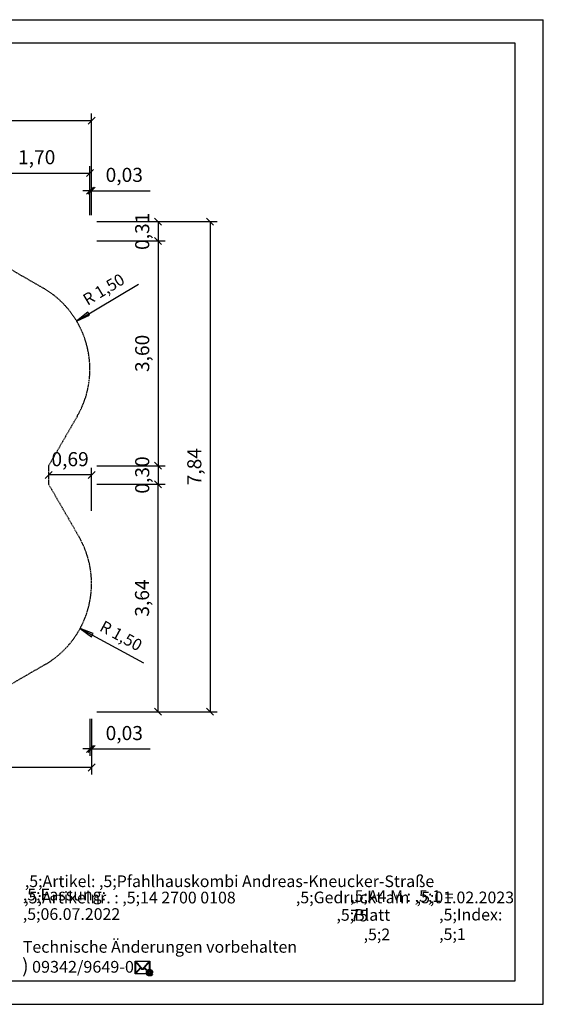
# Model space of a CAD drawing. Extents: x 0 to 22275, y 0 to 15750.
# Drawn here: x 13900 to 22275, y 0 to 15750 of the extents above; entities that cross this region are included whole.
import ezdxf
from ezdxf.enums import TextEntityAlignment as Align

# ---------------------------------------------------------------- set-up
doc = ezdxf.new("R2010")
doc.units = 0
doc.linetypes.add('DASHED', pattern=[19.05, 12.7, -6.35])
doc.layers.add('1', color=7, linetype='Continuous')
doc.layers.add('STAB', color=7, linetype='Continuous')
doc.styles.add('ARIAL', font='arial.ttf')
doc.styles.add('WINGDINGS2B', font='txt')

# ---------------------------------------------------------------- blocks, each defined once
blk = doc.blocks.new('SLASH')
at = {"color": 0, "linetype": 'Continuous'}
blk.add_line((-12.7, -12.7), (12.7, 12.7), dxfattribs=at)
blk = doc.blocks.new('LONGARROW')
at = {"linetype": 'Continuous'}
blk.add_hatch(color=0, dxfattribs=at).paths.add_polyline_path([(0, 0), (50.8, -6.35), (50.8, 6.35)])
at = {"color": 0, "linetype": 'Continuous'}
blk.add_lwpolyline([(0, 0), (50.8, -6.35), (50.8, 6.35), (0, 0)], dxfattribs=at)

msp = doc.modelspace()

# ---------------------------------------------------------------- linework, layer by layer
at = {"color": 7, "linetype": 'Continuous'}
for p, q in [((0, 15750), (22275, 15750)), ((22275, 0), (22275, 15750)), ((15747, 690), (15983, 690)), ((15747, 486), (15747, 690)), ((15831, 588), (15753, 678)), ((15753, 678), (15753, 497)), ((15757, 683), (15861, 563)), ((15973, 683), (15757, 683)), ((15869, 563), (15973, 683)), ((15977, 678), (15898, 588)), ((15977, 567), (15977, 678)), ((15983, 690), (15983, 566)), ((15918, 486), (15747, 486)), ((15753, 497), (15831, 588)), ((15835, 583), (15757, 493)), ((15757, 493), (15916, 493)), ((15856, 559), (15835, 583)), ((15858, 557), (15856, 559)), ((15860, 555), (15858, 557)), ((15863, 555), (15860, 555)), ((15861, 563), (15863, 562)), ((15863, 562), (15865, 561)), ((15865, 555), (15863, 555)), ((15865, 561), (15867, 562)), ((15867, 555), (15865, 555)), ((15867, 562), (15869, 563)), ((15869, 555), (15867, 555)), ((15872, 557), (15869, 555)), ((15873, 559), (15872, 557)), ((15894, 583), (15873, 559)), ((15927, 545), (15894, 583)), ((15898, 588), (15932, 549)), ((15916, 493), (15918, 486)), ((15932, 549), (15927, 545)), ((15977, 567), (15983, 566)), ((0, 0), (22275, 0))]:
    msp.add_line(p, q, dxfattribs=at)
msp.add_lwpolyline([(21825, 15375), (375, 15375), (375, 375), (21825, 375)], close=True, dxfattribs=at)
for points in [[(15981, 486), (15980, 484), (15978, 482), (15976, 481), (15974, 479), (15972, 478), (15969, 478), (15967, 477), (15965, 477), (15963, 477), (15962, 477), (15960, 478), (15959, 478), (15958, 479), (15957, 479), (15955, 481), (15954, 481), (15953, 482), (15952, 483), (15950, 486), (15949, 487), (15949, 488), (15948, 490), (15947, 491), (15947, 493), (15947, 495), (15946, 496), (15946, 498), (15946, 499), (15946, 501), (15946, 503), (15946, 505), (15946, 508), (15947, 510), (15948, 512), (15948, 514), (15949, 516), (15950, 518), (15951, 520), (15952, 522), (15954, 524), (15955, 526), (15956, 527), (15958, 529), (15959, 530), (15961, 531), (15963, 532), (15964, 533), (15966, 534), (15967, 534), (15969, 535), (15970, 535), (15972, 536), (15974, 536), (15976, 535), (15978, 535), (15980, 534), (15982, 533), (15984, 532), (15986, 530), (15987, 529), (15988, 528), (15989, 527), (15990, 526), (15991, 534), (16001, 534), (15993, 498), (15993, 496), (15993, 494), (15992, 493), (15992, 492), (15992, 491), (15992, 490), (15992, 490), (15992, 489), (15992, 489), (15992, 488), (15992, 488), (15993, 487), (15993, 487), (15994, 486), (15995, 486), (15995, 486), (15996, 486), (15997, 486), (15998, 486), (15999, 487), (16000, 487), (16002, 488), (16003, 489), (16004, 490), (16006, 492), (16007, 493), (16008, 494), (16009, 496), (16010, 497), (16011, 499), (16012, 501), (16014, 504), (16015, 508), (16015, 510), (16016, 512), (16016, 514), (16016, 516), (16016, 518), (16016, 520), (16015, 522), (16015, 524), (16014, 527), (16013, 529), (16012, 531), (16011, 533), (16010, 534), (16009, 536), (16007, 538), (16006, 540), (16004, 541), (16002, 542), (16000, 544), (15998, 545), (15995, 546), (15993, 547), (15991, 548), (15988, 549), (15986, 549), (15983, 549), (15981, 550), (15978, 550), (15975, 550), (15972, 549), (15969, 549), (15966, 548), (15963, 547), (15960, 546), (15958, 545), (15955, 544), (15952, 542), (15950, 541), (15948, 539), (15946, 537), (15944, 534), (15942, 532), (15941, 530), (15939, 527), (15938, 524), (15937, 521), (15936, 518), (15935, 515), (15934, 513), (15934, 509), (15933, 506), (15933, 503), (15933, 500), (15934, 497), (15934, 494), (15935, 491), (15936, 488), (15937, 486), (15938, 483), (15939, 481), (15941, 478), (15942, 476), (15944, 474), (15946, 472), (15948, 471), (15950, 469), (15953, 468), (15955, 466), (15958, 465), (15961, 465), (15964, 464), (15967, 463), (15970, 463), (15973, 462), (15976, 462), (15979, 462), (15983, 462), (15986, 462), (15989, 463), (15992, 463), (15995, 464), (15998, 465), (16000, 466), (16003, 467), (16005, 468), (16007, 469), (16009, 471), (16011, 472), (16013, 473), (16014, 475), (16016, 477), (16017, 478), (16026, 478), (16026, 477), (16025, 475), (16024, 474), (16023, 473), (16021, 471), (16020, 470), (16019, 468), (16017, 467), (16015, 465), (16014, 464), (16012, 463), (16010, 461), (16006, 459), (16001, 457), (15999, 457), (15997, 456), (15994, 455), (15991, 455), (15989, 454), (15986, 454), (15983, 454), (15979, 454), (15974, 454), (15971, 454), (15965, 455), (15963, 456), (15960, 456), (15958, 457), (15953, 459), (15950, 460), (15948, 461), (15946, 462), (15944, 463), (15942, 465), (15941, 466), (15939, 468), (15937, 469), (15936, 471), (15934, 473), (15933, 475), (15932, 477), (15931, 479), (15930, 480), (15929, 483), (15928, 486), (15927, 488), (15927, 491), (15926, 494), (15926, 497), (15926, 500), (15925, 502), (15926, 506), (15926, 509), (15926, 512), (15927, 515), (15928, 518), (15928, 522), (15930, 524), (15931, 528), (15932, 531), (15934, 534), (15936, 537), (15939, 540), (15941, 543), (15944, 546), (15946, 548), (15949, 550), (15952, 552), (15956, 553), (15959, 555), (15962, 556), (15966, 557), (15970, 557), (15974, 557), (15978, 558), (15982, 558), (15985, 557), (15988, 557), (15991, 556), (15994, 556), (15997, 555), (15999, 553), (16002, 552), (16005, 551), (16007, 549), (16009, 547), (16011, 545), (16013, 543), (16015, 541), (16017, 538), (16019, 536), (16020, 533), (16021, 531), (16022, 529), (16023, 526), (16023, 524), (16024, 521), (16024, 518), (16024, 516), (16024, 514), (16024, 512), (16023, 510), (16023, 508), (16023, 506), (16022, 504), (16022, 503), (16021, 501), (16020, 499), (16020, 497), (16019, 496), (16018, 494), (16017, 493), (16016, 491), (16014, 489), (16013, 488), (16012, 487), (16011, 485), (16009, 484), (16008, 483), (16005, 481), (16004, 480), (16003, 480), (16001, 479), (16000, 479), (15999, 478), (15997, 478), (15996, 477), (15995, 477), (15992, 477), (15990, 477), (15988, 477), (15987, 478), (15986, 478), (15985, 479), (15984, 479), (15983, 480), (15982, 481), (15982, 482), (15982, 483), (15982, 484)], [(15956, 501), (15956, 499), (15956, 497), (15956, 495), (15957, 494), (15957, 493), (15958, 491), (15958, 490), (15959, 489), (15961, 487), (15962, 487), (15963, 486), (15964, 486), (15965, 485), (15966, 485), (15967, 485), (15969, 485), (15970, 485), (15972, 486), (15973, 487), (15975, 488), (15977, 489), (15978, 490), (15980, 492), (15981, 494), (15982, 496), (15984, 499), (15985, 501), (15985, 504), (15986, 507), (15986, 509), (15987, 512), (15986, 514), (15986, 516), (15986, 517), (15986, 519), (15985, 520), (15985, 521), (15984, 522), (15983, 523), (15982, 524), (15981, 525), (15980, 526), (15979, 527), (15978, 527), (15977, 527), (15975, 527), (15974, 528), (15972, 527), (15971, 527), (15969, 527), (15968, 526), (15966, 525), (15965, 523), (15963, 522), (15962, 520), (15961, 518), (15959, 516), (15958, 513), (15957, 511), (15957, 508), (15956, 505), (15956, 503), (15981, 486)]]:
    msp.add_lwpolyline(points, dxfattribs=at)
at = {"layer": '1', "color": 7, "linetype": 'Continuous'}
for p, q in [((15049, 12622), (15049, 14247)), ((8358, 14135), (15049, 14135)), ((15023, 12622), (15023, 13409)), ((13321, 13297), (15023, 13297)), ((15023, 12622), (15023, 13127)), ((15049, 12622), (15049, 13127)), ((15023, 13015), (14911, 13015)), ((15049, 13015), (15985, 13015)), ((15136, 12520), (16225, 12520)), ((15136, 12520), (17059, 12520)), ((16113, 12520), (16113, 12210)), ((16946, 12520), (16946, 4679)), ((15136, 12210), (16225, 12210)), ((15136, 12210), (16226, 12210)), ((16113, 12210), (16113, 8615)), ((14810, 10930), (15798, 11522)), ((15049, 7896), (15049, 8579)), ((15136, 8615), (16226, 8615)), ((15136, 8615), (16226, 8615)), ((16113, 8615), (16113, 8318)), ((15049, 8467), (14363, 8467)), ((15136, 8318), (16226, 8318)), ((15136, 8318), (16223, 8318)), ((16110, 8318), (16110, 4679)), ((14866, 6012), (15878, 5461)), ((15136, 4679), (16223, 4679)), ((15136, 4679), (17059, 4679)), ((15023, 4566), (15023, 3974)), ((15049, 4566), (15049, 3974)), ((15049, 4566), (15049, 3676)), ((15023, 4086), (14911, 4086)), ((15049, 4086), (15985, 4086)), ((15049, 3788), (10812, 3788))]:
    msp.add_line(p, q, dxfattribs=at)
at = {"layer": 'STAB', "color": 5, "linetype": 'DASHED'}
msp.add_lwpolyline([(9858, 6417, -0.414213), (8358, 7917), (8358, 9016, -0.24591), (9003, 10249), (9003, 11270, -0.267949), (9503, 12136), (9936, 12386, -0.346316), (11160, 12210), (12571, 12210, -0.131651), (13321, 12009), (14273, 11459, -0.414213), (14822, 9410), (14363, 8615), (14363, 8318), (14848, 7479, -0.414214), (14299, 5430), (13346, 4880, -0.414233), (11297, 5429), (10812, 6268), (10556, 6417)], format="xyb", close=True, dxfattribs=at)

# ---------------------------------------------------------------- block references
at = {"layer": '1', "color": 7, "linetype": 'Continuous', "xscale": 4.429133858267717, "yscale": 4.429133858267717}
for name, p, rotation in [('SLASH', (15049, 14135), 180), ('SLASH', (15023, 13297), 180), ('SLASH', (15023, 13015), 180), ('SLASH', (16113, 12520), 270.0000000000001), ('SLASH', (16946, 12520), 270.0000000000001), ('SLASH', (16113, 12210), 90.00000000000006), ('SLASH', (16113, 12210), 270.0000000000001), ('LONGARROW', (14810, 10930), 30.91774145197233), ('SLASH', (16113, 8615), 90.00000000000006), ('SLASH', (16113, 8615), 270.0000000000001), ('SLASH', (15049, 8467), 180), ('SLASH', (16110, 8318), 270.0000000000001), ('SLASH', (16113, 8318), 90.00000000000006), ('LONGARROW', (14866, 6012), 331.4396173124478), ('SLASH', (16110, 4679), 90.00000000000006), ('SLASH', (16946, 4679), 90.00000000000006), ('SLASH', (15023, 4086), 180), ('SLASH', (15049, 3788), 180)]:
    msp.add_blockref(name, p, dxfattribs=dict(at, rotation=rotation))
for p in [(15049, 13015), (14363, 8467), (15049, 4086)]:
    msp.add_blockref('SLASH', p, dxfattribs=at)

# ---------------------------------------------------------------- texts
at = {"color": 7, "linetype": 'Continuous', "style": 'ARIAL'}
msp.add_text('Technische Änderungen vorbehalten ', height=187.5, dxfattribs=at).set_placement((13950, 825))
at = {"color": 7, "linetype": 'Continuous', "style": 'WINGDINGS2B', "width": 1.012757}
msp.add_text('(', height=225, rotation=180, dxfattribs=at).set_placement((14043, 695))
at = {"color": 7, "linetype": 'Continuous', "style": 'ARIAL', "width": 1.012757}
msp.add_text('09342/9649-0', height=187.5, dxfattribs=at).set_placement((14098, 506))
at = {"color": 7, "linetype": 'Continuous', "char_height": 225, "style": 'ARIAL'}
for s, insert, attachment_point in [('\\C7;\\H187,5;\\fArial|b0|i0;Artikel: \\H187,5;Pfahlhauskombi Andreas-Kneucker-Straße', (13982, 1875), 7), ('\\C7;\\H187,5;\\fArial|b0|i0;Fassung: \\H187,5;06.07.2022', (13950, 1350), 7), ('\\C7;\\H187,5;\\fArial|b0|i0;Artikelnr. : \\H187,5;14 2700 0108', (13972, 1614), 7), ('\\C7;\\H187,5;\\fArial|b0|i0;Gedruckt am  \\H187,5;01.02.2023', (21807, 1616), 9), ('\\C7;\\H187,5;\\fArial|b0|i0;A4 M : \\H187,5;1 = 75', (19187, 1327), 7), ('\\C7;\\H187,5;\\fArial|b0|i0;Blatt \\H187,5;2', (19826, 1025), 9), ('\\C7;\\H187,5;\\fArial|b0|i0;Index: \\H187,5;1', (20609, 1029), 7)]:
    msp.add_mtext(s, dxfattribs=dict(at, insert=insert, attachment_point=attachment_point))
at = {"layer": '1', "color": 7, "linetype": 'Continuous', "style": 'ARIAL'}
for s, p in [('1,70', (14172, 13550)), ('0,03', (15573, 13268)), ('0,69', (14706, 8720)), ('0,03', (15573, 4339))]:
    msp.add_text(s, height=225, dxfattribs=at).set_placement(p, align=Align.MIDDLE_CENTER)
for s, height, rotation, p in [('0,31', 225, 90, (15860, 12365)), ('R 1,50', 187.5, 30.9177, (15244, 11436)), ('3,60', 225, 90, (15860, 10412)), ('7,84', 225, 90, (16693, 8600)), ('0,30', 225, 90, (15860, 8467)), ('3,64', 225, 90, (15857, 6499)), ('R 1,50', 187.5, 331.4396, (15522, 5895))]:
    msp.add_text(s, height=height, rotation=rotation, dxfattribs=at).set_placement(p, align=Align.MIDDLE_CENTER)

doc.saveas('drawing.dxf')
